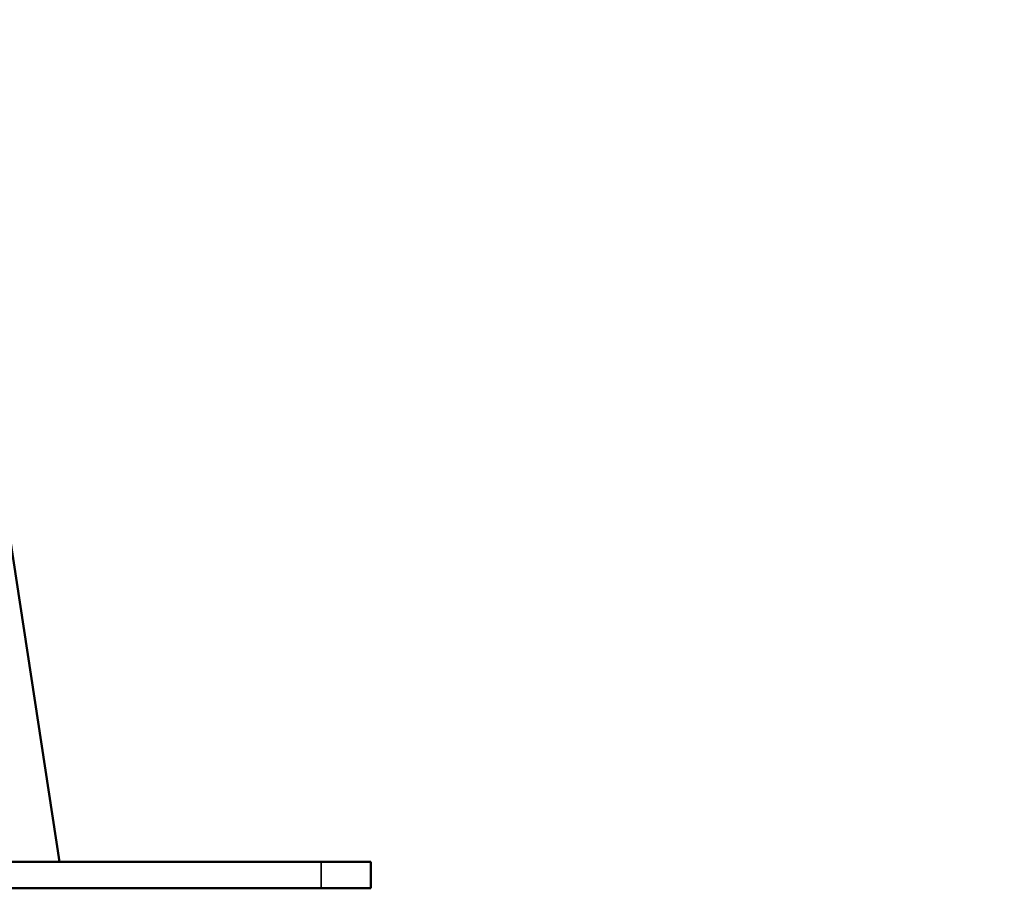
# Model space of a CAD drawing. Units: millimetres. Extents: x 0 to 20084, y 0 to 18185.
# Drawn here: x 4207 to 4505, y 13732 to 13995 of the extents above; entities that cross this region are included whole.
import ezdxf

# ---------------------------------------------------------------- set-up
doc = ezdxf.new("R2010")
doc.units = ezdxf.units.MM
doc.layers.add('MD_Visible', color=7, linetype='Continuous', lineweight=50)
doc.layers.add('MD_Visible Narrow', color=7, linetype='Continuous', lineweight=35)
doc.dimstyles.new('DİLARA 5', dxfattribs={"dimtxt": 250, "dimasz": 100, "dimexe": 0, "dimexo": 100, "dimgap": 50, "dimtad": 2, "dimdec": 0, "dimlfac": 0.1, "dimrnd": 5, "dimtxsty": 'Standard', "dimcen": 0, "dimse1": 1, "dimse2": 1, "dimclrd": 256, "dimadec": 0, "dimazin": 0, "dimtfac": 1, "dimtdec": 0, "dimtix": 1, "dimtmove": 0, "dimatfit": 3, "dimfxl": 1, "dimarcsym": 0})

# ---------------------------------------------------------------- blocks, each defined once
blk = doc.blocks.new('CustomObjectsInViewport4_0')
at = {"layer": 'MD_Visible', "extrusion": (0, 1, 0)}
for p, q in [((4159.73, 14126.19), (4218.66, 13740.26)), ((4297.98, 13740.26), (4159.41, 13740.26)), ((4297.98, 13740.26), (4312.98, 13740.26)), ((4312.98, 13732.26), (4312.98, 13740.26)), ((4159.41, 13732.26), (4297.98, 13732.26)), ((4312.98, 13732.26), (4297.98, 13732.26))]:
    blk.add_line(p, q, dxfattribs=at)
at = {"layer": 'MD_Visible Narrow', "extrusion": (0, 1, 0)}
blk.add_line((4297.98, 13732.66), (4297.98, 13739.86), dxfattribs=at)
blk = doc.blocks.new('*D4')
at = {"lineweight": -2, "transparency": 16777216}
blk.add_line((2475.2, 17336.71), (2475.2, 13832.26), dxfattribs=at)
at = {"transparency": 16777216}
for points in [[(2458.53, 17336.71), (2491.86, 17336.71), (2475.2, 17436.71)], [(2458.53, 13832.26), (2491.86, 13832.26), (2475.2, 13732.26)]]:
    blk.add_solid(points, dxfattribs=at)
at = {"layer": 'Defpoints', "color": 0, "transparency": 16777216}
for p in [(8428.65, 17436.71), (2475.2, 13732.26), (3137.41, 13732.26)]:
    blk.add_point(p, dxfattribs=at)
at = {"color": 0, "transparency": 16777216, "insert": (2300.2, 15584.48), "char_height": 250, "attachment_point": 5, "rotation": 90}
blk.add_mtext('370', dxfattribs=at)
blk = doc.blocks.new('*D11')
at = {"lineweight": -2, "transparency": 16777216}
blk.add_line((3237.41, 17846.32), (11276.74, 17846.32), dxfattribs=at)
at = {"transparency": 16777216}
for points in [[(3237.41, 17862.99), (3237.41, 17829.65), (3137.41, 17846.32)], [(11276.74, 17862.99), (11276.74, 17829.65), (11376.74, 17846.32)]]:
    blk.add_solid(points, dxfattribs=at)
at = {"layer": 'Defpoints', "color": 0, "transparency": 16777216}
for p in [(11376.74, 17846.32), (11376.74, 13848.71), (3137.41, 13736.26)]:
    blk.add_point(p, dxfattribs=at)
at = {"color": 0, "transparency": 16777216, "insert": (7257.07, 18021.32), "char_height": 250, "attachment_point": 5}
blk.add_mtext('825', dxfattribs=at)

msp = doc.modelspace()

# ---------------------------------------------------------------- block references
msp.add_blockref('CustomObjectsInViewport4_0', (0, 0))

# ---------------------------------------------------------------- dimensions: what is measured, and where the dimension line sits
dim = msp.add_linear_dim(base=(11376.74, 17846.32), p1=(3137.41, 13736.26), p2=(11376.74, 13848.71), dimstyle='DİLARA 5')
dim.commit()
dim.dimension.update_dxf_attribs({"geometry": '*D11', "text_midpoint": (7257.07, 17846.32), "dimtype": 160})
dim = msp.add_linear_dim(base=(2475.2, 13732.26), p1=(8428.65, 17436.71), p2=(3137.41, 13732.26), angle=90, dimstyle='DİLARA 5')
dim.commit()
dim.dimension.update_dxf_attribs({"geometry": '*D4', "text_midpoint": (2300.2, 15584.48)})

doc.saveas('drawing.dxf')
